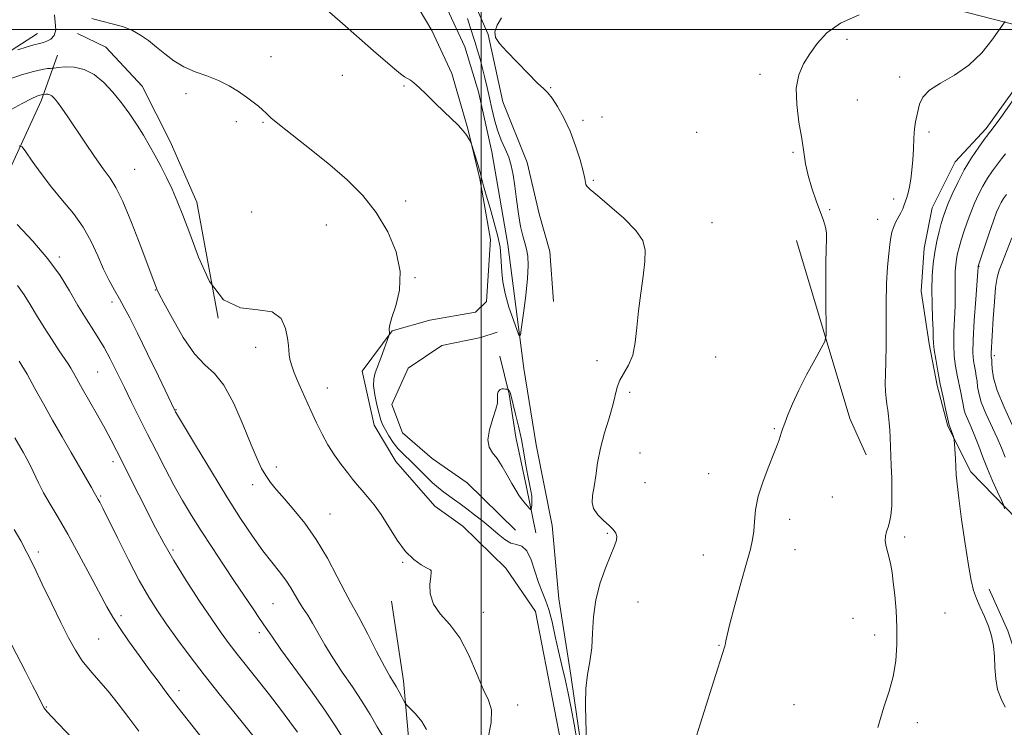
# Model space of a CAD drawing. Extents: x 2187300 to 2190200, y 347300 to 350200.
# Drawn here: x 2188875 to 2189141, y 349312 to 349503 of the extents above; entities that cross this region are included whole.
import ezdxf

# ---------------------------------------------------------------- set-up
doc = ezdxf.new("R2010")
doc.units = 0
doc.header["$MEASUREMENT"] = 0
doc.linetypes.add('rvrstm', pattern=[117.1, 50, -3.9, 0.5, -3.9, 0.5, -3.9, 0.5, -3.9, 50])
for name, color, linetype, lineweight in [('32000', 7, 'Continuous', 0), ('DTM HARD BREAKLINE', 7, 'Continuous', 0), ('DTM SPOT ELEVATION', 2, 'Continuous', 13), ('INDEX CONTOUR', 41, 'Continuous', 13), ('INTERMEDIATE CONTOUR', 44, 'Continuous', 0), ('STREAM - RIVER SINGLE LINE', 142, 'rvrstm', 0)]:
    doc.layers.add(name, color=color, linetype=linetype, lineweight=lineweight)

msp = doc.modelspace()

# ---------------------------------------------------------------- linework, layer by layer
at = {"layer": '32000', "flags": 128}
for points in [[(2189000, 347500), (2189000, 350000)], [(2190000, 349500), (2187500, 349500)]]:
    msp.add_lwpolyline(points, dxfattribs=at)
at = {"layer": 'DTM HARD BREAKLINE'}
for points in [[(2188966.81, 349545.97, 1112.45), (2188957.71, 349540.9, 1111.62), (2188955.15, 349535.45, 1111.87), (2188960.59, 349527.8, 1112.13), (2188968.21, 349521.6, 1112.82), (2188975.47, 349516.85, 1113.44), (2188981.63, 349508.47, 1113.29), (2188986.7, 349499.74, 1113.29), (2188992.13, 349488.09, 1113.65), (2188996.46, 349473.17, 1113.94)], [(2188962.43, 349540.52, 1112.24), (2188969.69, 349534.69, 1113.25), (2188976.59, 349531.03, 1113.91), (2188987.48, 349522.28, 1113.87), (2188995.1, 349514.26, 1114.45), (2189001.97, 349498.61, 1115.98), (2189005.93, 349480.42, 1115.62), (2189012.44, 349464.04, 1114.96), (2189015.68, 349450.21, 1115.18), (2189018.56, 349440.02, 1114.89), (2189019.62, 349426.57, 1114.89)], [(2189239.82, 349497.41, 1129.03), (2189203.83, 349501.14, 1128.52), (2189186.74, 349500.81, 1127.07), (2189172.91, 349497.94, 1123.69), (2189162.37, 349498.33, 1122.01), (2189148.55, 349500.18, 1120.92), (2189128.56, 349505.31, 1118.34), (2189084.22, 349514.51, 1117.21), (2189052.59, 349518.59, 1116.49)], [(2188795.69, 349458.37, 1118.67), (2188811.33, 349456.88, 1118.49), (2188828.79, 349459.02, 1118.59), (2188839.71, 349463.72, 1118.52), (2188850.28, 349474.24, 1118.12), (2188861.58, 349486.94, 1116.89), (2188880.16, 349498.9, 1115.25)], [(2188929.03, 349422.08, 1118), (2188923.28, 349453.37, 1117.34), (2188916.05, 349469.75, 1117.2), (2188908.45, 349484.68, 1117.02), (2188898.65, 349495.25, 1116.8), (2188891.03, 349498.9, 1116.58)], [(2188705.75, 349409.13, 1134.05), (2188726.12, 349408.35, 1136.82), (2188749.76, 349409.02, 1137.69), (2188769.39, 349409.7, 1137.4), (2188801.4, 349412.54, 1134.56), (2188835.97, 349421.18, 1130.71), (2188849.08, 349429.88, 1128.02), (2188868.77, 349453.83, 1123.94), (2188881.2, 349480.71, 1120.49), (2188885.59, 349493.07, 1117)], [(2189150.35, 349492.54, 1121.69), (2189136.49, 349473.29, 1121.61), (2189128.1, 349464.22, 1121.18), (2189121.89, 349451.87, 1120.92), (2189119.68, 349440.97, 1121.11), (2189118.93, 349429.34, 1121.18), (2189121.08, 349415.15, 1121.61), (2189123.23, 349403.87, 1121.69), (2189126.12, 349392.95, 1121.83), (2189132.27, 349380.58, 1122.45), (2189147.87, 349364.54, 1125.11), (2189157.3, 349355.79, 1126.2), (2189163.47, 349350.32, 1126.78), (2189168.91, 349342.67, 1126.74), (2189170.34, 349335.39, 1126.41), (2189167.78, 349328.13, 1125.91), (2189162.31, 349319.78, 1124.71), (2189156.84, 349313.61, 1123.8), (2189153.93, 349314.34, 1123.14), (2189146.68, 349324.54, 1122.56), (2189142.35, 349337.64, 1122.38), (2189137.29, 349348.93, 1122.49)], [(2189021.52, 349307.65, 1117.11), (2189014.69, 349342.94, 1116.67), (2189006.72, 349354.6, 1116.82), (2188995.11, 349365.9, 1116.82), (2188987.49, 349371.37, 1116.82), (2188976.97, 349383.4, 1116.75), (2188971.18, 349393.23, 1116.6), (2188967.94, 349407.78, 1116.56), (2188975.96, 349418.67, 1115.95), (2188986.15, 349421.56, 1115.95), (2188998.52, 349423.71, 1115.95), (2189001.44, 349426.61, 1115.76), (2189002.57, 349443.34, 1115.07), (2188999.7, 349459.71, 1114.13), (2188996.46, 349473.17, 1113.94)], [(2189085.24, 349443.07, 1117.05), (2189099.67, 349395.03, 1118.76), (2189104.01, 349385.2, 1119.23)], [(2189009.31, 349364.86, 1115.36), (2188996.25, 349377.62, 1114.96), (2188986.81, 349384.19, 1114.96), (2188978.83, 349391.12, 1114.74), (2188975.94, 349398.76, 1114.71), (2188980.33, 349408.57, 1114.74), (2188989.43, 349414.73, 1114.78), (2188999.98, 349416.89, 1114.74), (2189004.35, 349418.33, 1114.71)], [(2189014.77, 349364.12, 1115.69), (2189012.25, 349376.49, 1116.31), (2189009.37, 349389.95, 1116.67), (2189007.58, 349401.6, 1116.16), (2189005.06, 349411.78, 1114.85)], [(2188974.01, 349194.77, 1130.85), (2188972.63, 349226.41, 1129.15), (2188973.03, 349241.32, 1127.91), (2188975.99, 349261.67, 1126.71), (2188976.74, 349271.49, 1125.47), (2188976.04, 349286.4, 1124.02), (2188977.89, 349296.58, 1122.82), (2188980.46, 349308.94, 1120.71), (2188979.04, 349324.21, 1119.51), (2188975.82, 349345.68, 1118.35)]]:
    msp.add_polyline3d(points, dxfattribs=at)
at = {"layer": 'DTM SPOT ELEVATION'}
for p in [(2189098.83, 349497.35, 1118.31), (2188943.27, 349492.69, 1115.38), (2188962.55, 349487.58, 1114.67), (2189075.35, 349487.84, 1117.6), (2189113.12, 349487.19, 1119.46), (2188979.21, 349484.69, 1114.11), (2189018.86, 349484.29, 1116.07), (2188920.35, 349482.66, 1116.41), (2189101.64, 349480.94, 1118.84), (2189032.67, 349476.4, 1116.42), (2188933.91, 349475.13, 1116.35), (2188941.07, 349474.93, 1116.13), (2189027.56, 349475.43, 1116.27), (2189058.28, 349472.21, 1116.96), (2189121, 349472.34, 1120.31), (2189084.25, 349466.82, 1117.84), (2188906.44, 349462.22, 1119.03), (2189030.34, 349459.29, 1116.14), (2188979.64, 349453.67, 1115.56), (2189111.49, 349454.27, 1119.6), (2188938.07, 349450.7, 1116.89), (2189094.17, 349451.32, 1118.29), (2188958.22, 349447.18, 1116.88), (2189062.42, 349447.81, 1116.78), (2189107.19, 349448.75, 1119.51), (2188886.13, 349438.62, 1123.66), (2189134.53, 349436.05, 1126.07), (2188982.13, 349432.96, 1115.93), (2188912.03, 349429.67, 1120.07), (2188900.35, 349426.42, 1122.43), (2188939.15, 349414.23, 1118.65), (2189031.36, 349410.58, 1115.58), (2189063.42, 349411.63, 1116.88), (2189138.69, 349411.97, 1128.36), (2188896.45, 349407.57, 1124.96), (2188958.5, 349403.21, 1117.34), (2189040.13, 349402.03, 1116.26), (2188917.59, 349397.33, 1121.93), (2189079.21, 349392.22, 1117.9), (2189042.92, 349385.72, 1116.98), (2188900.59, 349383.35, 1126.47), (2188944.71, 349381.9, 1119.48), (2189061.5, 349380.13, 1117.47), (2188938.34, 349377.13, 1120.53), (2189044.3, 349377.65, 1117.4), (2188897.24, 349374.08, 1127.83), (2189094.89, 349373.78, 1118.87), (2188959.21, 349369.17, 1119.09), (2189083.4, 349367.8, 1118.41), (2189034.11, 349364.01, 1115.81), (2189114.46, 349362.98, 1120.34), (2188916.83, 349359.46, 1125.69), (2189084.79, 349359.61, 1118.59), (2188880.39, 349358.97, 1131.64), (2189060.1, 349358.14, 1117.4), (2188978.82, 349356.13, 1118.12), (2188986.38, 349354.02, 1118.01), (2188943.82, 349345.05, 1123.01), (2189042.42, 349345.48, 1116.7), (2188902.8, 349341.79, 1129.6), (2189000.63, 349342.64, 1117.44), (2189100.48, 349341.06, 1119.12), (2189125.36, 349342.52, 1121.02), (2188896.68, 349335.44, 1131.02), (2188940.14, 349337.22, 1124.4), (2189106.37, 349336.58, 1119.49), (2189064.27, 349333.77, 1117.94), (2188918.41, 349321.51, 1129.5), (2188882.61, 349317.14, 1133.92), (2189009.91, 349317.63, 1117.39), (2189084.51, 349317.75, 1118.88), (2189117.88, 349312.85, 1120.52)]:
    msp.add_point(p, dxfattribs=at)
at = {"layer": 'INDEX CONTOUR'}
for points in [[(2189141.619, 349502.154, 1120), (2189141.017, 349501.398, 1120), (2189139.949, 349499.85, 1120), (2189138.011, 349497.098, 1120), (2189135.241, 349493.668, 1120), (2189131.792, 349490.321, 1120), (2189127.897, 349487.641, 1120), (2189124.121, 349485.502, 1120), (2189121.112, 349483.601, 1120), (2189119.328, 349481.703, 1120), (2189118.476, 349479.849, 1120), (2189117.713, 349476.633, 1120), (2189117.374, 349475.068, 1120), (2189117.107, 349473.137, 1120), (2189116.944, 349470.63, 1120), (2189116.824, 349467.748, 1120), (2189116.667, 349464.791, 1120), (2189116.412, 349462.025, 1120), (2189116.078, 349459.573, 1120), (2189115.713, 349457.525, 1120), (2189115.349, 349455.928, 1120), (2189114.997, 349454.674, 1120), (2189114.653, 349453.618, 1120), (2189114.307, 349452.623, 1120), (2189113.905, 349451.603, 1120), (2189113.382, 349450.483, 1120), (2189111.998, 349447.87, 1120), (2189111.392, 349446.545, 1120), (2189110.994, 349445.276, 1120), (2189110.729, 349443.846, 1120), (2189110.476, 349441.975, 1120), (2189110.154, 349439.404, 1120), (2189109.819, 349435.951, 1120), (2189109.565, 349431.453, 1120), (2189109.455, 349425.915, 1120), (2189109.407, 349414.581, 1120), (2189109.323, 349410.276, 1120), (2189109.225, 349406.987, 1120), (2189109.187, 349404.419, 1120), (2189109.264, 349402.304, 1120), (2189109.433, 349400.487, 1120), (2189109.65, 349398.844, 1120), (2189109.878, 349397.252, 1120), (2189110.091, 349395.615, 1120), (2189110.269, 349393.838, 1120), (2189110.397, 349391.874, 1120), (2189110.487, 349389.876, 1120), (2189110.815, 349382.277, 1120), (2189110.934, 349378.849, 1120), (2189111.007, 349374.982, 1120), (2189110.956, 349371.453, 1120), (2189110.728, 349368.851, 1120), (2189110.368, 349367.033, 1120), (2189109.948, 349365.671, 1120), (2189109.544, 349364.47, 1120), (2189109.261, 349363.27, 1120), (2189109.213, 349361.942, 1120), (2189109.464, 349360.4, 1120), (2189109.901, 349358.725, 1120), (2189110.363, 349357.038, 1120), (2189110.729, 349355.38, 1120), (2189111.037, 349353.445, 1120), (2189111.36, 349350.852, 1120), (2189111.743, 349347.336, 1120), (2189112.109, 349343.128, 1120), (2189112.348, 349338.582, 1120), (2189112.36, 349334.01, 1120), (2189112.062, 349329.571, 1120), (2189111.379, 349325.381, 1120), (2189110.272, 349321.413, 1120), (2189108.844, 349317.061, 1120), (2189107.233, 349311.575, 1120)], [(2188985.27, 349311.037, 1120), (2188983.982, 349313.217, 1120), (2188982.297, 349315.237, 1120), (2188979.956, 349317.651, 1120), (2188979.533, 349318.181, 1120), (2188979.178, 349318.82, 1120), (2188978.61, 349319.9, 1120), (2188977.876, 349321.259, 1120), (2188977.105, 349322.613, 1120), (2188976.355, 349323.836, 1120), (2188975.399, 349325.435, 1120), (2188973.938, 349328.079, 1120), (2188971.814, 349332.129, 1120), (2188969.43, 349336.736, 1120), (2188967.331, 349340.744, 1120), (2188965.879, 349343.387, 1120), (2188964.711, 349345.456, 1120), (2188963.281, 349348.129, 1120), (2188961.176, 349352.24, 1120), (2188958.506, 349357.262, 1120), (2188955.51, 349362.323, 1120), (2188952.426, 349366.712, 1120), (2188949.476, 349370.35, 1120), (2188946.879, 349373.317, 1120), (2188944.798, 349375.721, 1120), (2188943.168, 349377.741, 1120), (2188941.866, 349379.588, 1120), (2188940.743, 349381.533, 1120), (2188939.533, 349384.111, 1120), (2188937.941, 349387.919, 1120), (2188935.771, 349393.232, 1120), (2188933.211, 349399.027, 1120), (2188930.544, 349403.959, 1120), (2188927.978, 349407.138, 1120), (2188925.4, 349409.5, 1120), (2188922.619, 349412.438, 1120), (2188919.563, 349416.885, 1120), (2188916.627, 349421.938, 1120), (2188914.324, 349426.236, 1120), (2188913.017, 349428.764, 1120), (2188912.459, 349429.907, 1120), (2188912.255, 349430.397, 1120), (2188911.438, 349432.514, 1120), (2188908.102, 349441.373, 1120), (2188905.597, 349447.858, 1120), (2188903.232, 349453.588, 1120), (2188901.395, 349457.344, 1120), (2188899.796, 349459.856, 1120), (2188897.975, 349462.338, 1120), (2188895.615, 349465.691, 1120), (2188892.974, 349469.569, 1120), (2188888.381, 349476.372, 1120), (2188886.771, 349478.704, 1120), (2188885.563, 349480.371, 1120), (2188884.689, 349481.451, 1120), (2188884.038, 349482.072, 1120), (2188883.489, 349482.38, 1120), (2188882.952, 349482.5, 1120), (2188882.466, 349482.509, 1120), (2188881.532, 349482.427, 1120), (2188881.244, 349482.382, 1120), (2188880.793, 349482.275, 1120), (2188880.062, 349482.03, 1120), (2188878.647, 349481.387, 1120), (2188876.071, 349480.039, 1120), (2188872.126, 349477.843, 1120)], [(2188926.675, 349306.159, 1130), (2188922.254, 349311.751, 1130), (2188918.206, 349316.915, 1130), (2188915.163, 349320.865, 1130), (2188912.766, 349324.058, 1130), (2188910.408, 349327.263, 1130), (2188907.66, 349331.021, 1130), (2188904.811, 349334.976, 1130), (2188902.329, 349338.543, 1130), (2188900.507, 349341.382, 1130), (2188898.943, 349344.134, 1130), (2188894.447, 349352.615, 1130), (2188891.4, 349358.284, 1130), (2188888.383, 349363.745, 1130), (2188885.776, 349368.258, 1130), (2188883.617, 349371.9, 1130), (2188881.865, 349374.95, 1130), (2188880.463, 349377.647, 1130), (2188878.297, 349382.18, 1130), (2188877.319, 349384.075, 1130), (2188876.321, 349385.867, 1130), (2188874.056, 349389.799, 1130)]]:
    msp.add_polyline3d(points, dxfattribs=at)
at = {"layer": 'INTERMEDIATE CONTOUR'}
for points in [[(2188996.392, 349502.976, 1114), (2188997.08, 349500.574, 1114), (2188998.435, 349496.456, 1114), (2188999.097, 349494.271, 1114), (2188999.751, 349491.931, 1114), (2189000.404, 349489.485, 1114), (2189001.058, 349486.966, 1114), (2189001.705, 349484.342, 1114), (2189002.337, 349481.564, 1114), (2189002.959, 349478.615, 1114), (2189003.642, 349475.628, 1114), (2189004.472, 349472.767, 1114), (2189005.489, 349470.155, 1114), (2189006.557, 349467.753, 1114), (2189007.497, 349465.483, 1114), (2189008.179, 349463.23, 1114), (2189008.675, 349460.743, 1114), (2189009.108, 349457.735, 1114), (2189009.58, 349454.073, 1114), (2189010.102, 349450.224, 1114), (2189010.67, 349446.814, 1114), (2189011.266, 349444.288, 1114), (2189011.832, 349442.389, 1114), (2189012.305, 349440.689, 1114), (2189012.619, 349438.767, 1114), (2189012.717, 349436.249, 1114), (2189012.542, 349432.773, 1114), (2189012.079, 349428.221, 1114), (2189011.488, 349423.46, 1114), (2189010.97, 349419.606, 1114), (2189010.649, 349417.553, 1114), (2189010.334, 349417.33, 1114), (2189009.754, 349418.743, 1114), (2189008.742, 349421.518, 1114), (2189007.542, 349425.059, 1114), (2189006.5, 349428.684, 1114), (2189005.879, 349431.847, 1114), (2189005.599, 349434.526, 1114), (2189005.393, 349438.933, 1114), (2189005.139, 349441.205, 1114), (2189004.569, 349444.082, 1114), (2189003.596, 349447.798, 1114), (2189002.443, 349451.787, 1114), (2189001.409, 349455.282, 1114), (2189000.712, 349457.748, 1114), (2188999.741, 349461.339, 1114), (2188999.117, 349463.498, 1114), (2188997.6, 349468.525, 1114), (2188997.418, 349469.042, 1114), (2188997.209, 349469.508, 1114), (2188996.83, 349470.279, 1114), (2188996.187, 349471.355, 1114), (2188995.201, 349472.658, 1114), (2188993.811, 349474.128, 1114), (2188989.937, 349477.816, 1114), (2188987.589, 349480.12, 1114), (2188985.27, 349482.42, 1114), (2188983.297, 349484.326, 1114), (2188981.899, 349485.558, 1114), (2188980.934, 349486.275, 1114), (2188979.374, 349487.248, 1114), (2188978.281, 349488.029, 1114), (2188976.628, 349489.345, 1114), (2188974.198, 349491.401, 1114), (2188971.005, 349494.18, 1114), (2188962.607, 349501.6, 1114), (2188957.69, 349505.855, 1114)], [(2188884.776, 349503.918, 1116), (2188884.954, 349501.914, 1116), (2188885.119, 349499.884, 1116), (2188884.685, 349498.373, 1116), (2188883.792, 349497.389, 1116), (2188882.758, 349496.8, 1116), (2188881.801, 349496.468, 1116), (2188880.726, 349496.21, 1116), (2188879.231, 349495.836, 1116), (2188877.161, 349495.222, 1116), (2188874.932, 349494.51, 1116)], [(2189025.931, 349307.828, 1116), (2189025.17, 349312.456, 1116), (2189024.378, 349316.792, 1116), (2189023.554, 349320.84, 1116), (2189022.697, 349324.638, 1116), (2189021.821, 349328.347, 1116), (2189020.939, 349332.161, 1116), (2189020.06, 349336.174, 1116), (2189019.182, 349340.066, 1116), (2189018.298, 349343.426, 1116), (2189017.404, 349346.001, 1116), (2189016.49, 349348.223, 1116), (2189015.549, 349350.681, 1116), (2189014.565, 349353.746, 1116), (2189013.507, 349356.876, 1116), (2189012.337, 349359.305, 1116), (2189011.029, 349360.511, 1116), (2189009.594, 349360.964, 1116), (2189008.058, 349361.379, 1116), (2189006.429, 349362.32, 1116), (2189004.66, 349363.742, 1116), (2189002.688, 349365.449, 1116), (2189000.497, 349367.256, 1116), (2188998.247, 349369.022, 1116), (2188996.148, 349370.618, 1116), (2188994.352, 349371.952, 1116), (2188992.797, 349373.081, 1116), (2188989.958, 349375.106, 1116), (2188988.482, 349376.244, 1116), (2188986.868, 349377.658, 1116), (2188985.079, 349379.421, 1116), (2188983.245, 349381.313, 1116), (2188981.538, 349383.038, 1116), (2188978.794, 349385.589, 1116), (2188977.566, 349386.9, 1116), (2188976.315, 349388.53, 1116), (2188975.134, 349390.293, 1116), (2188974.158, 349391.911, 1116), (2188973.471, 349393.219, 1116), (2188972.961, 349394.527, 1116), (2188972.462, 349396.257, 1116), (2188971.87, 349398.673, 1116), (2188971.312, 349401.392, 1116), (2188970.982, 349403.868, 1116), (2188971.022, 349405.732, 1116), (2188971.418, 349407.323, 1116), (2188973.02, 349411.549, 1116), (2188975.127, 349417.301, 1116), (2188975.28, 349417.757, 1116), (2188975.299, 349417.912, 1116), (2188975.274, 349418.362, 1116), (2188975.237, 349418.722, 1116), (2188975.21, 349419.241, 1116), (2188975.374, 349420.271, 1116), (2188975.945, 349422.234, 1116), (2188976.99, 349425.429, 1116), (2188977.962, 349429.664, 1116), (2188978.163, 349434.623, 1116), (2188977.063, 349439.988, 1116), (2188974.81, 349445.413, 1116), (2188971.719, 349450.55, 1116), (2188968.056, 349455.149, 1116), (2188963.883, 349459.362, 1116), (2188959.21, 349463.438, 1116), (2188954.168, 349467.514, 1116), (2188945.554, 349474.25, 1116), (2188943.218, 349476.181, 1116), (2188941.927, 349477.365, 1116), (2188941.013, 349478.259, 1116), (2188939.911, 349479.246, 1116), (2188938.479, 349480.408, 1116), (2188936.679, 349481.754, 1116), (2188934.487, 349483.265, 1116), (2188931.935, 349484.811, 1116), (2188929.066, 349486.232, 1116), (2188925.954, 349487.438, 1116), (2188922.78, 349488.587, 1116), (2188919.755, 349489.901, 1116), (2188917.041, 349491.536, 1116), (2188914.601, 349493.378, 1116), (2188912.347, 349495.245, 1116), (2188910.192, 349496.976, 1116), (2188908.045, 349498.492, 1116), (2188905.819, 349499.737, 1116), (2188903.46, 349500.676, 1116), (2188901.088, 349501.371, 1116), (2188896.887, 349502.386, 1116), (2188894.906, 349502.925, 1116)], [(2189005.546, 349503.121, 1116), (2189004.37, 349501.154, 1116), (2189003.732, 349499.35, 1116), (2189003.938, 349497.796, 1116), (2189005.039, 349496.167, 1116), (2189007.018, 349494.037, 1116), (2189009.757, 349491.171, 1116), (2189012.718, 349488.096, 1116), (2189015.262, 349485.532, 1116), (2189016.941, 349483.952, 1116), (2189018.077, 349482.849, 1116), (2189019.185, 349481.47, 1116), (2189020.654, 349479.225, 1116), (2189022.365, 349476.173, 1116), (2189024.074, 349472.533, 1116), (2189025.568, 349468.58, 1116), (2189026.758, 349464.803, 1116), (2189027.585, 349461.744, 1116), (2189028.03, 349459.791, 1116), (2189028.225, 349458.718, 1116), (2189028.341, 349458.141, 1116), (2189028.605, 349457.668, 1116), (2189029.468, 349456.838, 1116), (2189031.435, 349455.181, 1116), (2189034.743, 349452.418, 1116), (2189038.575, 349449.047, 1116), (2189041.842, 349445.759, 1116), (2189043.713, 349443.029, 1116), (2189044.373, 349440.45, 1116), (2189044.263, 349437.397, 1116), (2189043.781, 349433.429, 1116), (2189043.154, 349428.83, 1116), (2189042.566, 349424.068, 1116), (2189042.132, 349419.559, 1116), (2189041.683, 349415.516, 1116), (2189040.98, 349412.098, 1116), (2189039.879, 349409.396, 1116), (2189037.523, 349405.334, 1116), (2189036.817, 349403.456, 1116), (2189035.614, 349398.57, 1116), (2189034.575, 349395.074, 1116), (2189033.36, 349391.078, 1116), (2189032.261, 349386.96, 1116), (2189031.491, 349383.06, 1116), (2189030.973, 349379.556, 1116), (2189030.551, 349376.591, 1116), (2189030.149, 349374.243, 1116), (2189029.996, 349372.341, 1116), (2189030.398, 349370.656, 1116), (2189031.537, 349369.01, 1116), (2189033.088, 349367.453, 1116), (2189034.605, 349366.091, 1116), (2189035.723, 349364.991, 1116), (2189036.401, 349364.058, 1116), (2189036.679, 349363.154, 1116), (2189036.584, 349362.111, 1116), (2189036.08, 349360.597, 1116), (2189033.713, 349354.819, 1116), (2189032.209, 349350.61, 1116), (2189031.013, 349346.041, 1116), (2189030.403, 349341.486, 1116), (2189030.152, 349337.124, 1116), (2189029.898, 349333.087, 1116), (2189029.385, 349329.425, 1116), (2189028.769, 349325.886, 1116), (2189028.311, 349322.138, 1116), (2189028.196, 349317.923, 1116), (2189028.315, 349313.281, 1116), (2189028.488, 349308.329, 1116)], [(2189102.131, 349503.961, 1118), (2189097.108, 349501.67, 1118), (2189093.386, 349499.046, 1118), (2189090.78, 349496.244, 1118), (2189088.809, 349493.432, 1118), (2189087.113, 349490.684, 1118), (2189085.814, 349487.709, 1118), (2189085.156, 349484.122, 1118), (2189085.275, 349479.715, 1118), (2189085.893, 349474.968, 1118), (2189086.623, 349470.54, 1118), (2189087.181, 349466.896, 1118), (2189087.689, 349463.748, 1118), (2189088.37, 349460.618, 1118), (2189089.371, 349457.179, 1118), (2189090.536, 349453.722, 1118), (2189092.48, 349448.392, 1118), (2189093.038, 349446.627, 1118), (2189093.323, 349445.06, 1118), (2189093.364, 349443.307, 1118), (2189093.266, 349440.79, 1118), (2189093.155, 349436.882, 1118), (2189093.126, 349431.316, 1118), (2189093.161, 349425.274, 1118), (2189093.212, 349420.303, 1118), (2189093.193, 349417.453, 1118), (2189092.848, 349415.803, 1118), (2189091.883, 349413.941, 1118), (2189090.132, 349410.813, 1118), (2189087.95, 349406.799, 1118), (2189085.818, 349402.648, 1118), (2189084.128, 349398.988, 1118), (2189082.893, 349395.99, 1118), (2189082.034, 349393.708, 1118), (2189081.466, 349392.144, 1118), (2189081.096, 349391.072, 1118), (2189080.527, 349389.254, 1118), (2189080.03, 349387.829, 1118), (2189079.133, 349385.537, 1118), (2189077.743, 349382.15, 1118), (2189076.186, 349378.104, 1118), (2189074.894, 349374.004, 1118), (2189074.18, 349370.349, 1118), (2189073.876, 349367.221, 1118), (2189073.694, 349364.597, 1118), (2189073.373, 349362.316, 1118), (2189072.757, 349359.698, 1118), (2189071.717, 349355.926, 1118), (2189070.213, 349350.558, 1118), (2189068.574, 349344.644, 1118), (2189067.219, 349339.607, 1118), (2189066.456, 349336.51, 1118), (2189066.143, 349334.971, 1118), (2189066.028, 349334.244, 1118), (2189065.845, 349333.516, 1118), (2189063.98, 349327.596, 1118), (2189059.236, 349312.448, 1118), (2189056.96, 349305.252, 1118)], [(2189001.762, 349307.937, 1118), (2189002.782, 349312.961, 1118), (2189002.816, 349316.377, 1118), (2189001.984, 349318.969, 1118), (2189000.566, 349321.963, 1118), (2188998.792, 349326.22, 1118), (2188996.694, 349331.144, 1118), (2188994.258, 349335.775, 1118), (2188991.555, 349339.398, 1118), (2188989.013, 349342.277, 1118), (2188987.145, 349344.92, 1118), (2188986.305, 349347.679, 1118), (2188986.207, 349350.282, 1118), (2188986.406, 349352.303, 1118), (2188986.537, 349353.438, 1118), (2188986.568, 349353.895, 1118), (2188986.548, 349354.007, 1118), (2188986.459, 349354.113, 1118), (2188986.392, 349354.153, 1118), (2188985.272, 349354.72, 1118), (2188983.801, 349355.511, 1118), (2188981.832, 349356.894, 1118), (2188979.61, 349359.09, 1118), (2188977.35, 349362.183, 1118), (2188973.043, 349369.04, 1118), (2188971.11, 349371.722, 1118), (2188969.373, 349373.815, 1118), (2188967.861, 349375.52, 1118), (2188966.565, 349377.043, 1118), (2188965.322, 349378.594, 1118), (2188963.932, 349380.388, 1118), (2188962.264, 349382.584, 1118), (2188960.442, 349385.119, 1118), (2188958.658, 349387.872, 1118), (2188957.051, 349390.758, 1118), (2188955.544, 349393.83, 1118), (2188954.009, 349397.173, 1118), (2188952.374, 349400.784, 1118), (2188950.814, 349404.313, 1118), (2188949.558, 349407.318, 1118), (2188948.778, 349409.486, 1118), (2188948.377, 349410.997, 1118), (2188948.196, 349412.16, 1118), (2188947.959, 349414.664, 1118), (2188947.717, 349416.625, 1118), (2188947.211, 349419.275, 1118), (2188946.008, 349421.948, 1118), (2188943.609, 349423.783, 1118), (2188939.744, 349424.343, 1118), (2188935.07, 349424.875, 1118), (2188930.472, 349427.048, 1118), (2188926.663, 349431.971, 1118), (2188923.665, 349438.496, 1118), (2188921.329, 349444.911, 1118), (2188919.496, 349449.896, 1118), (2188917.968, 349453.685, 1118), (2188916.537, 349456.901, 1118), (2188915.039, 349460.044, 1118), (2188913.484, 349463.134, 1118), (2188911.928, 349466.065, 1118), (2188910.398, 349468.781, 1118), (2188908.817, 349471.417, 1118), (2188907.08, 349474.156, 1118), (2188905.109, 349477.114, 1118), (2188902.926, 349480.157, 1118), (2188900.577, 349483.081, 1118), (2188898.103, 349485.689, 1118), (2188895.519, 349487.79, 1118), (2188892.831, 349489.196, 1118), (2188890.105, 349489.804, 1118), (2188887.635, 349489.859, 1118), (2188885.773, 349489.694, 1118), (2188884.737, 349489.576, 1118), (2188884.206, 349489.526, 1118), (2188883.728, 349489.498, 1118), (2188882.886, 349489.436, 1118), (2188881.426, 349489.205, 1118), (2188879.131, 349488.66, 1118), (2188875.923, 349487.707, 1118), (2188872.269, 349486.477, 1118)], [(2189146.253, 349484.562, 1122), (2189140.193, 349476.002, 1122), (2189138.534, 349473.695, 1122), (2189137.79, 349472.708, 1122), (2189137.299, 349472.124, 1122), (2189136.861, 349471.541, 1122), (2189135.96, 349470.31, 1122), (2189134.444, 349468.2, 1122), (2189132.535, 349465.382, 1122), (2189130.551, 349462.128, 1122), (2189128.764, 349458.722, 1122), (2189127.273, 349455.5, 1122), (2189126.135, 349452.811, 1122), (2189125.368, 349450.866, 1122), (2189124.83, 349449.306, 1122), (2189124.338, 349447.63, 1122), (2189123.757, 349445.45, 1122), (2189123.139, 349442.818, 1122), (2189122.578, 349439.894, 1122), (2189122.157, 349436.799, 1122), (2189121.895, 349433.474, 1122), (2189121.797, 349429.821, 1122), (2189121.852, 349425.849, 1122), (2189121.986, 349422.016, 1122), (2189122.111, 349418.89, 1122), (2189122.173, 349416.82, 1122), (2189122.244, 349415.277, 1122), (2189122.432, 349413.515, 1122), (2189122.819, 349410.962, 1122), (2189123.376, 349407.762, 1122), (2189124.055, 349404.233, 1122), (2189124.799, 349400.708, 1122), (2189125.495, 349397.57, 1122), (2189126.488, 349393.214, 1122), (2189126.835, 349392.321, 1122), (2189127.62, 349390.094, 1122), (2189127.755, 349389.666, 1122), (2189127.825, 349389.167, 1122), (2189127.892, 349388.169, 1122), (2189128.134, 349384.146, 1122), (2189128.374, 349379.828, 1122), (2189128.59, 349377.315, 1122), (2189129.049, 349373.444, 1122), (2189129.833, 349367.713, 1122), (2189130.785, 349361.194, 1122), (2189131.689, 349355.358, 1122), (2189132.397, 349351.293, 1122), (2189133.041, 349348.571, 1122), (2189133.824, 349346.385, 1122), (2189134.876, 349344.075, 1122), (2189136.045, 349341.578, 1122), (2189137.109, 349338.981, 1122), (2189137.888, 349336.344, 1122), (2189138.395, 349333.629, 1122), (2189138.681, 349330.775, 1122), (2189138.832, 349327.759, 1122), (2189139.047, 349324.729, 1122), (2189139.552, 349321.872, 1122), (2189140.487, 349319.337, 1122), (2189141.63, 349317.114, 1122)], [(2188973.736, 349308.794, 1122), (2188971.975, 349311.783, 1122), (2188970.058, 349315.1, 1122), (2188967.837, 349318.718, 1122), (2188965.245, 349322.585, 1122), (2188962.514, 349326.535, 1122), (2188959.956, 349330.369, 1122), (2188957.809, 349333.912, 1122), (2188954.527, 349339.721, 1122), (2188953.187, 349341.869, 1122), (2188951.972, 349343.691, 1122), (2188950.85, 349345.431, 1122), (2188948.62, 349349.286, 1122), (2188947.247, 349351.393, 1122), (2188945.541, 349353.63, 1122), (2188943.477, 349356.188, 1122), (2188941.058, 349359.303, 1122), (2188938.273, 349363.193, 1122), (2188935.058, 349368.001, 1122), (2188931.335, 349373.854, 1122), (2188927.162, 349380.645, 1122), (2188923.133, 349387.327, 1122), (2188917.5, 349396.801, 1122), (2188917.332, 349397.108, 1122), (2188912.867, 349406.385, 1122), (2188909.938, 349412.44, 1122), (2188907.184, 349418.061, 1122), (2188905.127, 349422.123, 1122), (2188903.613, 349424.953, 1122), (2188902.317, 349427.246, 1122), (2188900.971, 349429.603, 1122), (2188899.543, 349432.254, 1122), (2188898.052, 349435.337, 1122), (2188896.494, 349438.919, 1122), (2188894.724, 349442.787, 1122), (2188892.567, 349446.659, 1122), (2188889.921, 349450.321, 1122), (2188886.967, 349453.861, 1122), (2188883.964, 349457.434, 1122), (2188881.163, 349461.09, 1122), (2188878.792, 349464.439, 1122), (2188877.076, 349466.978, 1122), (2188876.082, 349468.323, 1122), (2188875.271, 349468.556, 1122)], [(2189141.676, 349466.46, 1124), (2189140.613, 349465.116, 1124), (2189139.475, 349463.604, 1124), (2189138.191, 349461.844, 1124), (2189136.837, 349459.863, 1124), (2189135.526, 349457.719, 1124), (2189134.346, 349455.455, 1124), (2189133.28, 349453.073, 1124), (2189132.285, 349450.564, 1124), (2189131.334, 349447.947, 1124), (2189130.465, 349445.389, 1124), (2189129.729, 349443.085, 1124), (2189129.164, 349441.17, 1124), (2189128.75, 349439.534, 1124), (2189128.451, 349438.005, 1124), (2189128.237, 349436.431, 1124), (2189128.103, 349434.74, 1124), (2189128.054, 349432.882, 1124), (2189128.106, 349428.354, 1124), (2189128.065, 349425.439, 1124), (2189127.742, 349418.345, 1124), (2189127.689, 349414.854, 1124), (2189127.852, 349411.82, 1124), (2189128.197, 349409.153, 1124), (2189128.658, 349406.666, 1124), (2189129.644, 349401.991, 1124), (2189130.012, 349400.125, 1124), (2189130.231, 349398.736, 1124), (2189130.439, 349397.581, 1124), (2189130.811, 349396.322, 1124), (2189131.481, 349394.684, 1124), (2189132.381, 349392.647, 1124), (2189133.4, 349390.254, 1124), (2189134.454, 349387.55, 1124), (2189135.574, 349384.587, 1124), (2189136.82, 349381.421, 1124), (2189138.201, 349378.171, 1124), (2189139.527, 349375.209, 1124), (2189140.557, 349372.969, 1124), (2189141.135, 349371.665, 1124), (2189141.431, 349370.641, 1124)], [(2189141.939, 349455.488, 1126), (2189141.139, 349454.345, 1126), (2189140.502, 349453.31, 1126), (2189139.929, 349452.189, 1126), (2189139.287, 349450.648, 1126), (2189138.435, 349448.314, 1126), (2189137.3, 349445.028, 1126), (2189134.317, 349436.063, 1126), (2189134.301, 349435.735, 1126), (2189134.226, 349434.691, 1126), (2189133.65, 349427.184, 1126), (2189133.239, 349421.413, 1126), (2189132.945, 349416.192, 1126), (2189132.886, 349412.677, 1126), (2189133.018, 349410.544, 1126), (2189133.26, 349409.099, 1126), (2189133.534, 349407.764, 1126), (2189133.794, 349406.413, 1126), (2189133.992, 349405.032, 1126), (2189134.137, 349403.565, 1126), (2189134.434, 349401.787, 1126), (2189135.136, 349399.429, 1126), (2189136.396, 349396.355, 1126), (2189139.427, 349389.735, 1126), (2189140.577, 349387.048, 1126), (2189141.601, 349384.523, 1126)], [(2188963.846, 349306.89, 1124), (2188960.508, 349312.237, 1124), (2188957.814, 349316.267, 1124), (2188953.91, 349321.762, 1124), (2188945.973, 349332.659, 1124), (2188943.83, 349335.661, 1124), (2188942.848, 349337.112, 1124), (2188942.42, 349337.791, 1124), (2188942.005, 349338.404, 1124), (2188940.191, 349341.008, 1124), (2188938.435, 349343.586, 1124), (2188933.412, 349351.035, 1124), (2188930.415, 349355.505, 1124), (2188927.345, 349360.134, 1124), (2188924.42, 349364.641, 1124), (2188921.798, 349368.832, 1124), (2188919.395, 349372.874, 1124), (2188917.067, 349377.021, 1124), (2188914.701, 349381.459, 1124), (2188912.311, 349386.096, 1124), (2188909.946, 349390.772, 1124), (2188905.533, 349399.576, 1124), (2188903.656, 349403.361, 1124), (2188899.852, 349411.114, 1124), (2188899.051, 349412.659, 1124), (2188898.208, 349414.136, 1124), (2188897.048, 349416.009, 1124), (2188895.381, 349418.625, 1124), (2188893.338, 349421.873, 1124), (2188891.129, 349425.531, 1124), (2188888.871, 349429.423, 1124), (2188886.295, 349433.577, 1124), (2188883.034, 349438.072, 1124), (2188878.94, 349442.853, 1124), (2188874.727, 349447.325, 1124)], [(2189143.417, 349443.755, 1128), (2189140.852, 349437.235, 1128), (2189139.984, 349434.997, 1128), (2189139.418, 349433.012, 1128), (2189139.017, 349430.362, 1128), (2189138.676, 349426.453, 1128), (2189138.38, 349421.986, 1128), (2189137.815, 349412.641, 1128), (2189137.805, 349412.086, 1128), (2189137.825, 349411.753, 1128), (2189137.904, 349411.292, 1128), (2189137.943, 349410.834, 1128), (2189137.973, 349409.94, 1128), (2189138.044, 349408.393, 1128), (2189138.429, 349405.993, 1128), (2189139.462, 349402.537, 1128), (2189141.312, 349398.025, 1128), (2189143.517, 349393.254, 1128)], [(2188923.979, 349345.698, 1126), (2188920.353, 349351.241, 1126), (2188916.983, 349356.636, 1126), (2188914.295, 349361.3, 1126), (2188912.071, 349365.514, 1126), (2188907.599, 349374.42, 1126), (2188901.549, 349386.393, 1126), (2188900.105, 349389.184, 1126), (2188898.48, 349392.19, 1126), (2188896.433, 349395.846, 1126), (2188892.301, 349403.125, 1126), (2188889.958, 349407.298, 1126), (2188889.212, 349408.571, 1126), (2188888.456, 349409.756, 1126), (2188886.093, 349413.288, 1126), (2188884.175, 349416.204, 1126), (2188881.999, 349419.582, 1126), (2188879.93, 349422.902, 1126), (2188878.21, 349425.775, 1126), (2188876.612, 349428.34, 1126), (2188874.782, 349430.866, 1126)], [(2188939.509, 349308.029, 1128), (2188933.216, 349315.802, 1128), (2188929.267, 349320.713, 1128), (2188925.24, 349325.816, 1128), (2188921.457, 349330.754, 1128), (2188918.045, 349335.344, 1128), (2188915.083, 349339.448, 1128), (2188912.577, 349343.068, 1128), (2188910.239, 349346.765, 1128), (2188907.705, 349351.241, 1128), (2188904.763, 349356.877, 1128), (2188901.8, 349362.777, 1128), (2188897.818, 349370.814, 1128), (2188897.014, 349372.395, 1128), (2188896.62, 349373.131, 1128), (2188895.547, 349375.041, 1128), (2188894.78, 349376.378, 1128), (2188889.323, 349385.768, 1128), (2188886.846, 349390.062, 1128), (2188884.287, 349394.544, 1128), (2188881.806, 349398.959, 1128), (2188879.52, 349403.099, 1128), (2188877.379, 349406.938, 1128), (2188875.292, 349410.496, 1128)], [(2189007.874, 349401.963, 1116), (2189007.693, 349402.331, 1116), (2189007.518, 349402.579, 1116), (2189007.293, 349402.812, 1116), (2189007.187, 349402.853, 1116), (2189006.973, 349402.89, 1116), (2189006.59, 349402.944, 1116), (2189006.104, 349402.981, 1116), (2189005.614, 349402.953, 1116), (2189005.2, 349402.819, 1116), (2189004.876, 349402.564, 1116), (2189004.643, 349402.18, 1116), (2189004.496, 349401.674, 1116), (2189004.433, 349401.108, 1116), (2189004.447, 349400.557, 1116), (2189004.5, 349400.015, 1116), (2189004.423, 349399.148, 1116), (2189004.019, 349397.538, 1116), (2189003.199, 349394.957, 1116), (2189002.322, 349391.936, 1116), (2189001.86, 349389.195, 1116), (2189002.162, 349387.244, 1116), (2189003.078, 349385.746, 1116), (2189004.336, 349384.153, 1116), (2189005.7, 349382.07, 1116), (2189007.051, 349379.717, 1116), (2189008.304, 349377.469, 1116), (2189009.397, 349375.621, 1116), (2189010.351, 349374.155, 1116), (2189011.208, 349372.972, 1116), (2189011.992, 349371.995, 1116), (2189012.658, 349371.23, 1116), (2189013.14, 349370.703, 1116), (2189013.404, 349370.445, 1116), (2189013.522, 349370.495, 1116), (2189013.596, 349370.898, 1116), (2189013.695, 349371.672, 1116), (2189013.765, 349372.751, 1116), (2189013.719, 349374.039, 1116), (2189013.493, 349375.492, 1116), (2189013.121, 349377.253, 1116), (2189012.66, 349379.512, 1116), (2189012.151, 349382.39, 1116), (2189011.576, 349385.731, 1116), (2189010.902, 349389.313, 1116), (2189010.123, 349392.892, 1116), (2189009.345, 349396.147, 1116), (2189008.047, 349401.412, 1116), (2189007.874, 349401.963, 1116)], [(2188907.594, 349310.616, 1132), (2188904.861, 349314.24, 1132), (2188902.033, 349317.949, 1132), (2188899.27, 349321.403, 1132), (2188896.709, 349324.365, 1132), (2188894.383, 349327.008, 1132), (2188892.3, 349329.61, 1132), (2188890.425, 349332.447, 1132), (2188888.566, 349335.797, 1132), (2188886.488, 349339.935, 1132), (2188884.051, 349344.963, 1132), (2188881.501, 349350.275, 1132), (2188879.177, 349355.09, 1132), (2188877.304, 349358.862, 1132), (2188875.654, 349361.979, 1132), (2188873.883, 349365.061, 1132)], [(2188950.398, 349310.293, 1126), (2188948.387, 349313.093, 1126), (2188945.8, 349316.57, 1126), (2188942.858, 349320.408, 1126), (2188939.785, 349324.308, 1126), (2188934.167, 349331.355, 1126), (2188931.964, 349334.206, 1126), (2188929.831, 349337.127, 1126), (2188927.274, 349340.809, 1126), (2188923.979, 349345.698, 1126)], [(2188891.57, 349306.606, 1134), (2188884.037, 349314.489, 1134), (2188882.79, 349315.849, 1134), (2188882.039, 349316.787, 1134), (2188881.535, 349317.619, 1134), (2188880.158, 349320.39, 1134), (2188878.852, 349322.964, 1134), (2188876.925, 349326.701, 1134), (2188869.33, 349341.273, 1134)]]:
    msp.add_polyline3d(points, dxfattribs=at)
at = {"layer": 'STREAM - RIVER SINGLE LINE'}
for points in [[(2189002.92, 349466.94, 1112.92), (2188999.28, 349483.13, 1112.59), (2188995.63, 349495.28, 1112.41), (2188990.88, 349505.58, 1112.04), (2188986.11, 349512.58, 1111.75), (2188978.41, 349520.69, 1111.45), (2188969.24, 349529.17, 1111.19), (2188963.73, 349532.86, 1110.97), (2188958.96, 349536.55, 1110.46)], [(2189065.93, 349052.73, 1118.95), (2189061.58, 349079.58, 1118.14), (2189054.29, 349108.65, 1118.14), (2189050.28, 349123.74, 1117.92), (2189048.11, 349138.08, 1117.74), (2189047.41, 349154.27, 1117.52), (2189043.78, 349171.56, 1117.34), (2189040.13, 349185.54, 1117.19), (2189037.96, 349199.89, 1117.19), (2189038.35, 349209.45, 1117.19), (2189033.25, 349231.89, 1117), (2189031.45, 349248.44, 1116.45), (2189029.3, 349268.31, 1116.31), (2189028.25, 349292.21, 1115.97), (2189026.82, 349308.39, 1115.79), (2189024.28, 349325.68, 1115.64), (2189021.02, 349346.28, 1115.5), (2189019.23, 349366.15, 1115.09), (2189014.87, 349387.85, 1114.54), (2189011.61, 349408.45, 1114.25), (2189007.27, 349441.93, 1113.22), (2189002.92, 349466.94, 1112.92)]]:
    msp.add_polyline3d(points, dxfattribs=at)

doc.saveas('drawing.dxf')
